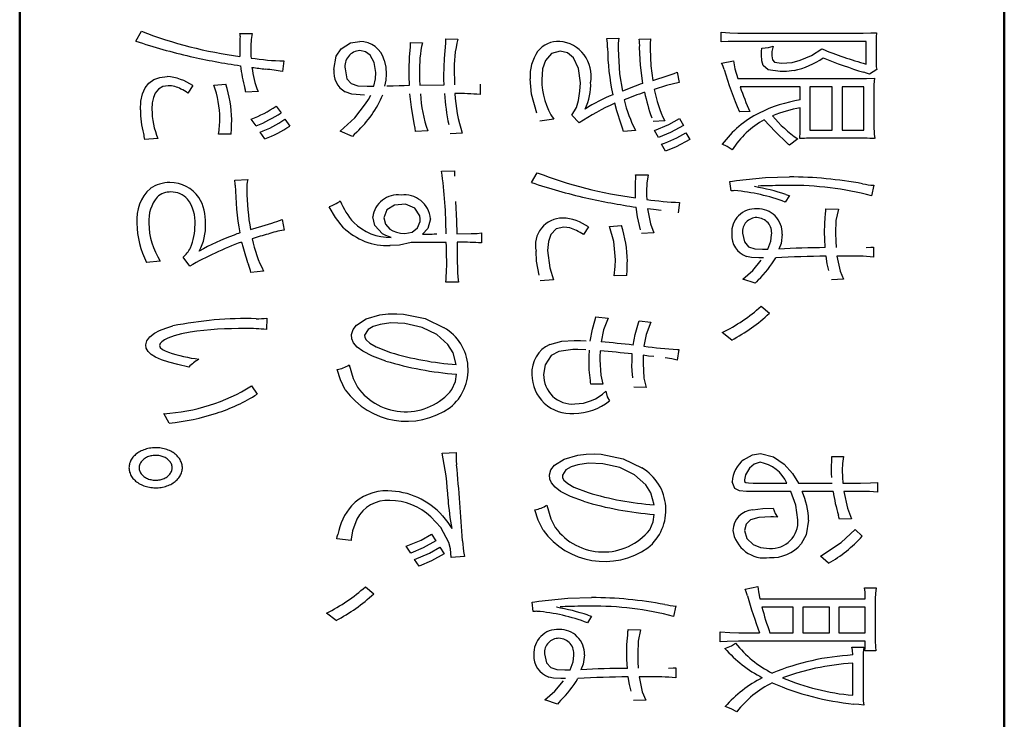
# Model space of a CAD drawing. Units: millimetres. Extents: x 0 to 420, y 0 to 297.
# Drawn here: x 79 to 87, y 163 to 169 of the extents above; entities that cross this region are included whole.
import ezdxf

# ---------------------------------------------------------------- set-up
doc = ezdxf.new("R2010")
doc.units = ezdxf.units.MM
doc.header["$LTSCALE"] = 0.183371
doc.layers.add('NoLayerName_001', color=7, linetype='Continuous')

msp = doc.modelspace()

# ---------------------------------------------------------------- linework, layer by layer
at = {"layer": 'NoLayerName_001', "color": 7, "linetype": 'Continuous', "lineweight": 50}
for p, q in [((78.9927, 205.0464), (78.9927, 144.2579)), ((86.8363, 144.2579), (86.8363, 174.6521))]:
    msp.add_line(p, q, dxfattribs=at)
at = {"layer": 'NoLayerName_001', "color": 7, "linetype": 'Continuous', "lineweight": 25}
for p, q in [((79.9185, 168.6999), (79.9624, 168.7776)), ((80.7467, 168.7614), (80.8459, 168.7614)), ((80.7483, 168.7393), (80.7483, 168.7435)), ((83.6703, 168.72), (83.7652, 168.7223)), ((83.9283, 168.7158), (84.0191, 168.7189)), ((84.581, 168.6925), (84.581, 168.77)), ((84.7129, 168.7637), (85.7114, 168.7637)), ((82.1072, 168.6882), (82.2008, 168.6871)), ((82.3865, 168.7169), (82.483, 168.7158)), ((85.7355, 168.6976), (84.7129, 168.6976)), ((85.7355, 168.5169), (85.7355, 168.6976)), ((85.815, 168.6956), (85.815, 168.5402)), ((81.0971, 168.5413), (81.0857, 168.4574)), ((84.5838, 168.5243), (84.6789, 168.5413)), ((84.2305, 168.4509), (84.2475, 168.3712)), ((85.8207, 168.4733), (85.7625, 168.435)), ((80.3709, 168.3456), (80.3312, 168.2861)), ((80.5383, 168.3488), (80.6345, 168.3562)), ((81.7597, 168.3403), (81.8135, 168.3414)), ((82.1795, 168.3488), (82.3737, 168.351)), ((82.6602, 168.3562), (82.6602, 168.2744)), ((84.7129, 168.401), (85.6547, 168.401)), ((85.2108, 168.3349), (84.7327, 168.3349)), ((85.2108, 168.2308), (85.2108, 168.3349)), ((85.2873, 168.336), (85.2873, 167.9892)), ((85.466, 168.336), (85.2873, 168.336)), ((85.466, 167.9892), (85.466, 168.336)), ((85.5441, 168.336), (85.5441, 167.9892)), ((85.7185, 168.336), (85.5441, 168.336)), ((85.7185, 167.9892), (85.7185, 168.336)), ((80.8916, 168.2989), (80.7935, 168.2935)), ((85.7965, 168.3009), (85.7965, 168.0255)), ((81.0362, 168.1806), (81.0743, 168.1287)), ((83.4504, 168.0479), (83.3909, 168.1105)), ((84.8094, 168.1392), (84.7257, 168.1361)), ((85.2108, 168.0243), (85.2108, 168.167)), ((80.8773, 168.0243), (80.8374, 168.0785)), ((81.1056, 168.0765), (81.1439, 168.0232)), ((83.2475, 168.0776), (83.1355, 168.0626)), ((84.1312, 168.0649), (84.0391, 168.0584)), ((84.249, 168.0819), (84.2801, 168.0275)), ((80.6773, 167.9585), (80.5766, 167.9574)), ((80.9467, 167.9202), (80.907, 167.9733)), ((81.6448, 167.9393), (81.5455, 167.9818)), ((82.2433, 167.9849), (82.1455, 167.9807)), ((82.5185, 167.967), (82.422, 167.9616)), ((83.8986, 167.9883), (83.8022, 167.9798)), ((84.0816, 167.9319), (84.0489, 167.9883)), ((84.3, 167.9679), (84.3312, 167.9157)), ((85.2873, 167.9892), (85.466, 167.9892)), ((85.5441, 167.9892), (85.7185, 167.9892)), ((80.0944, 167.9234), (79.9879, 167.9157)), ((84.1369, 167.8233), (84.1042, 167.8775)), ((85.1908, 167.9211), (85.1257, 167.8701)), ((85.6476, 167.9265), (85.354, 167.9265)), ((82.3539, 167.6638), (82.4575, 167.667)), ((83.0703, 167.5734), (83.1142, 167.6511)), ((83.8986, 167.6352), (83.9979, 167.6352)), ((80.7057, 167.5926), (80.8092, 167.5969)), ((84.6604, 167.5064), (84.6506, 167.5819)), ((84.8477, 167.5447), (84.8463, 167.5405)), ((85.7965, 167.551), (85.778, 167.4682)), ((85.1242, 167.4693), (85.0917, 167.4171)), ((84.249, 167.4149), (84.2376, 167.3309)), ((85.415, 167.3627), (85.5143, 167.3607)), ((81.0828, 167.2776), (81.0985, 167.1936)), ((83.6901, 167.2223), (83.7865, 167.2299)), ((82.476, 167.165), (82.5879, 167.167)), ((82.6702, 167.1713), (82.6702, 167.0915)), ((83.5227, 167.2192), (83.483, 167.1596)), ((84.0433, 167.1724), (83.9454, 167.167)), ((82.3908, 167.0958), (82.11, 167.0958)), ((82.493, 167.0969), (82.4773, 167.0969)), ((85.7951, 167.0595), (85.7951, 166.9798)), ((80.1127, 166.948), (80.0036, 166.9361)), ((80.3482, 166.9075), (80.2943, 166.9787)), ((80.9355, 166.8672), (80.8347, 166.8564)), ((82.4873, 166.7787), (82.3865, 166.7787)), ((83.2462, 166.7969), (83.1397, 166.7895)), ((83.829, 166.832), (83.7284, 166.8309)), ((84.852, 166.7702), (84.7527, 166.8034)), ((85.5554, 166.8023), (85.459, 166.7989)), ((84.8988, 166.5871), (84.9654, 166.5318)), ((80.961, 166.4915), (80.9597, 166.4021)), ((83.5823, 166.5031), (83.6801, 166.4935)), ((83.927, 166.4702), (84.0206, 166.4606)), ((84.6647, 166.3179), (84.5895, 166.3777)), ((84.2433, 166.2436), (84.2305, 166.1585)), ((84.2318, 166.2436), (84.2433, 166.2436)), ((80.8403, 165.9532), (80.8844, 165.8883)), ((83.6376, 165.966), (83.5425, 165.968)), ((83.9823, 165.9404), (83.8845, 165.9436)), ((80.1823, 165.6563), (80.1412, 165.732)), ((82.3582, 165.4181), (82.4703, 165.4232)), ((85.4618, 165.3903), (85.5554, 165.3903)), ((85.137, 165.1115), (84.7824, 165.1115)), ((84.8349, 165.1796), (85.1044, 165.1796)), ((85.198, 165.1796), (85.466, 165.1796)), ((85.4717, 165.1115), (85.2263, 165.1115)), ((85.5498, 165.1796), (85.6902, 165.1796)), ((85.693, 165.1115), (85.5568, 165.1115)), ((85.825, 165.185), (85.825, 165.1064)), ((85.6178, 164.8946), (85.5228, 164.8914)), ((85.6491, 164.8106), (85.7044, 164.7553)), ((81.6334, 164.7224), (81.5185, 164.736)), ((82.2731, 164.7712), (82.3071, 164.719)), ((82.1085, 164.6212), (82.0717, 164.6756)), ((82.3397, 164.668), (82.3737, 164.616)), ((82.1753, 164.5179), (82.1383, 164.5712)), ((82.5355, 164.5936), (82.4305, 164.5871)), ((85.4349, 164.5403), (85.371, 164.5956)), ((81.7469, 164.3531), (81.8135, 164.2978)), ((84.7725, 164.333), (84.8732, 164.3543)), ((85.7214, 164.3437), (85.815, 164.3437)), ((84.8888, 164.2575), (85.7284, 164.2575)), ((85.7284, 164.2575), (85.7284, 164.266)), ((85.8079, 164.2607), (85.8079, 163.9235)), ((83.0844, 164.1554), (83.0746, 164.2309)), ((83.2717, 164.1937), (83.2703, 164.1895)), ((84.2205, 164.2), (84.2021, 164.1172)), ((85.1555, 164.1906), (84.9058, 164.1906)), ((85.1555, 163.9873), (85.1555, 164.1906)), ((85.2306, 164.1906), (85.2306, 163.9873)), ((85.4448, 164.1906), (85.2306, 164.1906)), ((85.4448, 163.9873), (85.4448, 164.1906)), ((85.5185, 164.1906), (85.5185, 163.9873)), ((85.7284, 164.1906), (85.5185, 164.1906)), ((85.7284, 163.9873), (85.7284, 164.1906)), ((81.5128, 164.0842), (81.4377, 164.1438)), ((83.5483, 164.1183), (83.5157, 164.0661)), ((83.839, 164.0117), (83.9383, 164.0097)), ((84.574, 163.9138), (84.574, 163.9938)), ((84.7214, 163.9873), (84.8873, 163.9873)), ((84.9696, 163.9873), (85.1555, 163.9873)), ((85.2306, 163.9873), (85.4448, 163.9873)), ((85.5185, 163.9873), (85.7284, 163.9873)), ((85.7284, 163.9203), (84.72, 163.9203)), ((85.6221, 163.8724), (85.7185, 163.8724)), ((85.7114, 163.7831), (85.7114, 163.4895)), ((85.8135, 163.8438), (85.7256, 163.8438)), ((84.2191, 163.7085), (84.2191, 163.6288)), ((85.6291, 163.4884), (85.6291, 163.7448)), ((83.276, 163.4192), (83.1767, 163.4524)), ((83.9794, 163.4512), (83.883, 163.4479))]:
    msp.add_line(p, q, dxfattribs=at)
for points in [[(80.7483, 168.7435), (80.748, 168.7509), (80.7467, 168.7614)], [(83.7652, 168.7223), (83.7605, 168.6821), (83.7596, 168.6372)], [(84.0191, 168.7189), (84.0157, 168.6786), (84.0149, 168.6392)], [(84.581, 168.77), (84.65, 168.7649), (84.7129, 168.7637)], [(85.7114, 168.7637), (85.7728, 168.7647), (85.8192, 168.7668)], [(85.8192, 168.7668), (85.8158, 168.7328), (85.815, 168.6956)], [(81.4958, 168.4744), (81.514, 168.5794), (81.5526, 168.6392)], [(81.5526, 168.6392), (81.6278, 168.6849), (81.7015, 168.6967)], [(82.0957, 168.4733), (82.0987, 168.5727), (82.1057, 168.6531)], [(82.1057, 168.6531), (82.1071, 168.6699), (82.1072, 168.6797)], [(82.1072, 168.6797), (82.1072, 168.6836), (82.1072, 168.6882)], [(82.3724, 168.4233), (82.3766, 168.5619), (82.3865, 168.6829)], [(82.388, 168.7019), (82.3877, 168.7091), (82.3865, 168.7169)], [(82.3865, 168.6829), (82.3878, 168.6943), (82.388, 168.7019)], [(83.9568, 168.3627), (83.9378, 168.5089), (83.9313, 168.6499)], [(84.0149, 168.6392), (84.021, 168.502), (84.0362, 168.3871)], [(84.7129, 168.6976), (84.6362, 168.6964), (84.581, 168.6925)], [(84.9016, 168.5913), (84.902, 168.6161), (84.9044, 168.6423)], [(84.9043, 168.6423), (84.9572, 168.6486), (84.9938, 168.6584)], [(84.9938, 168.6584), (84.9856, 168.6157), (84.9838, 168.5828)], [(81.8291, 168.4498), (81.8177, 168.5291), (81.7858, 168.587), (81.7487, 168.6147), (81.7029, 168.6244)], [(83.2972, 168.619), (83.2286, 168.6004), (83.1807, 168.5458), (83.1587, 168.4791), (83.1512, 168.3924)], [(83.4589, 168.3669), (83.4446, 168.4818), (83.4041, 168.5654), (83.3566, 168.6051), (83.2973, 168.619)], [(83.7596, 168.6372), (83.7717, 168.4397), (83.795, 168.302)], [(84.9158, 168.5042), (84.9042, 168.543), (84.9016, 168.5913)], [(84.9838, 168.5828), (84.9887, 168.5515), (85.0049, 168.5328), (85.0604, 168.5232)], [(85.2108, 168.5467), (85.2997, 168.5853), (85.3824, 168.6381)], [(81.8973, 168.5476), (81.9088, 168.4914), (81.9114, 168.437)], [(84.6037, 168.4744), (84.5928, 168.5066), (84.5838, 168.5243)], [(84.6789, 168.5413), (84.6909, 168.4783), (84.7129, 168.401)], [(85.0504, 168.4563), (84.9561, 168.4717), (84.9158, 168.5042)], [(85.0604, 168.5232), (85.1451, 168.5304), (85.2108, 168.5467)], [(85.815, 168.5402), (85.8166, 168.4945), (85.8207, 168.4733)], [(79.9539, 168.152), (79.9581, 168.2203), (79.9708, 168.2786), (79.9918, 168.3268), (80.0212, 168.3649), (80.0608, 168.3937), (80.1093, 168.411), (80.1667, 168.4168)], [(81.5851, 168.4786), (81.5999, 168.3996), (81.6321, 168.3615)], [(81.8135, 168.3414), (81.8269, 168.399), (81.8291, 168.4498)], [(81.9114, 168.437), (81.9088, 168.3882), (81.9001, 168.3414)], [(82.0987, 168.3477), (82.0965, 168.4201), (82.0958, 168.4733)], [(82.1781, 168.4435), (82.1783, 168.391), (82.1795, 168.3488)], [(82.3737, 168.351), (82.3725, 168.3934), (82.3724, 168.4233)], [(82.4547, 168.4435), (82.4555, 168.3965), (82.456, 168.351)], [(85.161, 168.4659), (85.1014, 168.4581), (85.0505, 168.4563)], [(85.6547, 168.401), (85.7392, 168.4022), (85.8022, 168.4052)], [(85.7625, 168.435), (85.7398, 168.4439), (85.7171, 168.4509)], [(85.8022, 168.4052), (85.7975, 168.3545), (85.7965, 168.3009)], [(80.1765, 168.3445), (80.1331, 168.3378), (80.0982, 168.3178), (80.072, 168.285), (80.0577, 168.2503), (80.049, 168.2081), (80.0461, 168.1585)], [(81.632, 168.3615), (81.6856, 168.3442), (81.7597, 168.3403)], [(81.9171, 168.3425), (81.9232, 168.343), (81.9327, 168.3434)], [(81.9326, 168.3434), (81.9691, 168.3446), (82.0164, 168.3456)], [(82.0164, 168.3456), (82.0556, 168.3468), (82.0987, 168.3477)], [(83.1114, 168.1264), (83.0689, 168.2763), (83.0589, 168.3987)], [(83.4447, 168.2274), (83.4558, 168.302), (83.4589, 168.3669)], [(84.2475, 168.3712), (84.1441, 168.3458), (84.0476, 168.3147)], [(81.7397, 168.268), (81.6383, 168.2757), (81.5851, 168.2946)], [(81.7483, 168.1988), (81.7711, 168.2348), (81.7908, 168.2702)], [(82.1355, 168.0425), (82.1133, 168.173), (82.1015, 168.2787)], [(81.5455, 167.9818), (81.6614, 168.0882), (81.7483, 168.1988)], [(83.3908, 168.1105), (83.4281, 168.1711), (83.4447, 168.2274)], [(83.7837, 168.0371), (83.7499, 168.1435), (83.7326, 168.2041)], [(82.1455, 167.9807), (82.142, 168.0062), (82.1355, 168.0425)], [(83.8022, 167.9798), (83.7952, 168.0049), (83.7837, 168.0371)], [(84.0489, 167.9883), (84.1649, 168.0362), (84.249, 168.0819)], [(84.2801, 168.0275), (84.1765, 167.972), (84.0816, 167.9319)], [(85.11, 167.8839), (85.0101, 167.9804), (84.9243, 168.0723)], [(85.2065, 167.9234), (85.2099, 167.9769), (85.2108, 168.0243)], [(85.7965, 168.0255), (85.7984, 167.9571), (85.8036, 167.9234)], [(81.6774, 167.9755), (81.6573, 167.9544), (81.6448, 167.9393)], [(84.3311, 167.9157), (84.2229, 167.8583), (84.1369, 167.8233)], [(84.6689, 167.8329), (84.6292, 167.8597), (84.5895, 167.8786)], [(85.1257, 167.8701), (85.1176, 167.8769), (85.11, 167.8839)], [(82.4575, 167.667), (82.4562, 167.6423), (82.456, 167.6244)], [(83.9, 167.6171), (83.8998, 167.6244), (83.8986, 167.6352)], [(83.9979, 167.6352), (83.9876, 167.5691), (83.9851, 167.5022)], [(83.8972, 167.5246), (83.8977, 167.5715), (83.9, 167.6128)], [(83.9, 167.6128), (83.9, 167.6151), (83.9, 167.6171)], [(84.6505, 167.5819), (84.6721, 167.5843), (84.7029, 167.5884)], [(84.7029, 167.5884), (84.935, 167.6121), (85.1242, 167.6182)], [(84.9143, 167.5458), (84.8978, 167.5457), (84.8746, 167.5447)], [(83.8985, 167.4511), (83.8973, 167.485), (83.8972, 167.5246)], [(83.9851, 167.5022), (83.9856, 167.4704), (83.9879, 167.4384)], [(84.6888, 167.5085), (84.678, 167.5081), (84.6604, 167.5064)], [(85.0959, 167.4778), (85.1126, 167.4722), (85.1242, 167.4693)], [(82.161, 167.2129), (82.1824, 167.2637), (82.1834, 167.2736), (82.1838, 167.2841), (82.1809, 167.3084), (82.1412, 167.3682), (82.0657, 167.3998), (81.9782, 167.3941), (81.9171, 167.3558), (81.8944, 167.2926)], [(82.4645, 167.4223), (82.4719, 167.2673), (82.476, 167.165)], [(81.5724, 167.2129), (81.5073, 167.2939), (81.4575, 167.3808)], [(83.9383, 167.1968), (83.9155, 167.2989), (83.9043, 167.3766)], [(84.1029, 167.3499), (84.0421, 167.3576), (83.9951, 167.3638)], [(83.9951, 167.3638), (84.0178, 167.2451), (84.0433, 167.1724)], [(85.4094, 167.2957), (85.4119, 167.3199), (85.4122, 167.3298)], [(85.4122, 167.3298), (85.4135, 167.3427), (85.4136, 167.3479)], [(85.4136, 167.3479), (85.4149, 167.355), (85.415, 167.3584)], [(85.415, 167.3584), (85.415, 167.3605), (85.415, 167.3627)], [(85.5143, 167.3607), (85.4953, 167.2696), (85.4916, 167.1692)], [(80.8318, 167.1979), (80.9206, 167.2259), (81.0006, 167.2501)], [(81.8831, 167.165), (81.8213, 167.231), (81.8065, 167.2989)], [(81.8943, 167.2926), (81.9066, 167.2422), (81.9408, 167.2028), (81.9651, 167.1881), (81.9937, 167.1772), (82.026, 167.1705), (82.0617, 167.1681), (82.1204, 167.1789), (82.161, 167.2129)], [(82.2646, 167.2852), (82.244, 167.2073), (82.2008, 167.1618)], [(85.4051, 167.1755), (85.4064, 167.2452), (85.4094, 167.2957)], [(81.9526, 167.1363), (81.9087, 167.151), (81.8831, 167.165)], [(82.2008, 167.1618), (82.2315, 167.1627), (82.2788, 167.1627)], [(82.2788, 167.1627), (82.2953, 167.1634), (82.3156, 167.1639)], [(82.5879, 167.167), (82.6361, 167.1682), (82.6702, 167.1713)], [(83.3284, 167.218), (83.2664, 167.203), (83.2238, 167.1586), (83.2045, 167.1038), (83.198, 167.032)], [(83.4291, 167.1916), (83.3741, 167.2127), (83.3284, 167.218)], [(83.7383, 166.9565), (83.7246, 167.1039), (83.6901, 167.2223)], [(84.7497, 167.1704), (84.7661, 167.0995), (84.7995, 167.0618)], [(84.9526, 167.0425), (84.9776, 167.1063), (84.9824, 167.1565)], [(85.0675, 167.1618), (85.0578, 167.088), (85.0391, 167.0436)], [(85.4094, 167.0544), (85.4059, 167.1246), (85.4051, 167.1755)], [(85.4915, 167.1692), (85.4929, 167.1066), (85.4958, 167.0553)], [(82.11, 167.0958), (82.0178, 167.0748), (81.9426, 167.0703)], [(83.1299, 166.8363), (83.1101, 166.9477), (83.1057, 167.0255)], [(83.198, 167.032), (83.2146, 166.8926), (83.2462, 166.7969)], [(84.7994, 167.0618), (84.8487, 167.0454), (84.9101, 167.0416)], [(84.9101, 167.0416), (84.9283, 167.0419), (84.9526, 167.0425)], [(85.7369, 167.0564), (85.7732, 167.0574), (85.7951, 167.0595)], [(83.7284, 166.8309), (83.7366, 166.903), (83.7384, 166.9565)], [(84.7526, 166.8034), (84.8317, 166.8718), (84.9001, 166.9543)], [(84.8803, 166.9724), (84.822, 166.9764), (84.7838, 166.9852)], [(84.9171, 166.9744), (84.8938, 166.9726), (84.8803, 166.9724)], [(85.4392, 166.8735), (85.4265, 166.9261), (85.4164, 166.9863)], [(85.5724, 166.9872), (85.5393, 166.987), (85.503, 166.9863)], [(85.503, 166.9863), (85.5287, 166.8678), (85.5554, 166.8023)], [(84.876, 166.7969), (84.8622, 166.7818), (84.852, 166.7702)], [(81.9086, 166.1511), (81.804, 166.1902), (81.7255, 166.2303), (81.6815, 166.2629), (81.6525, 166.297), (81.6394, 166.3275), (81.6367, 166.3616), (81.6489, 166.4018), (81.6766, 166.4379), (81.7536, 166.4871), (81.8623, 166.5187), (81.9293, 166.5268), (81.9964, 166.5285), (82.0497, 166.5257), (82.2232, 166.49), (82.3737, 166.4169)], [(82.4035, 166.2819), (82.3144, 166.3622), (82.1979, 166.4194), (82.062, 166.4505), (81.9489, 166.4544), (81.8634, 166.4428), (81.8088, 166.4255), (81.7683, 166.4023), (81.7401, 166.3584), (81.7422, 166.3385), (81.7524, 166.32), (81.7826, 166.2924), (81.8313, 166.2646), (81.9454, 166.2201)], [(83.5383, 166.3094), (83.5555, 166.4052), (83.5738, 166.4702)], [(83.5738, 166.4702), (83.5805, 166.4899), (83.5823, 166.5031)], [(83.6801, 166.4935), (83.6437, 166.4009), (83.6235, 166.3032)], [(83.917, 166.4373), (83.9225, 166.4549), (83.927, 166.4702)], [(84.0206, 166.4606), (83.9832, 166.3637), (83.9653, 166.2691)], [(79.9964, 166.2797), (80.0046, 166.3126), (80.0285, 166.344), (80.0672, 166.3733), (80.1074, 166.3945), (80.1559, 166.4137), (80.212, 166.4308)], [(80.3496, 166.382), (80.2814, 166.3687), (80.2225, 166.3526), (80.1741, 166.3345), (80.1457, 166.32), (80.1247, 166.305), (80.1116, 166.2897), (80.1071, 166.2745)], [(83.8787, 166.2788), (83.8959, 166.3624), (83.917, 166.4373)], [(83.215, 166.283), (83.3121, 166.3093), (83.4107, 166.3159)], [(83.4106, 166.3159), (83.4609, 166.3147), (83.5043, 166.3117)], [(80.3397, 166.1032), (80.2536, 166.1227), (80.1813, 166.1422), (80.122, 166.1621), (80.075, 166.1827), (80.0396, 166.2044), (80.0151, 166.2276), (80.001, 166.2525), (79.9964, 166.2797)], [(80.1071, 166.2745), (80.1128, 166.2586), (80.1295, 166.2434), (80.1504, 166.232), (80.178, 166.2212)], [(82.4702, 166.1234), (82.4451, 166.2173), (82.4035, 166.2819)], [(83.3979, 166.2436), (83.288, 166.2284), (83.2277, 166.1946)], [(83.5029, 166.2393), (83.4399, 166.2425), (83.3979, 166.2436)], [(83.5284, 166.1469), (83.5289, 166.1895), (83.5312, 166.2382)], [(83.6163, 166.232), (83.6151, 166.1835), (83.615, 166.1617)], [(83.2277, 166.1946), (83.1788, 166.122), (83.1667, 166.0448)], [(83.5397, 165.9969), (83.5303, 166.0822), (83.5284, 166.1469)], [(83.615, 166.1617), (83.6225, 166.0385), (83.6376, 165.966)], [(83.8702, 166.1137), (83.8707, 166.1503), (83.873, 166.2073)], [(83.9596, 166.1968), (83.9582, 166.1577), (83.9581, 166.135)], [(83.9581, 166.135), (83.9659, 166.0142), (83.9823, 165.9404)], [(84.0446, 166.1861), (84.0008, 166.1913), (83.9596, 166.1968)], [(84.2305, 166.1585), (84.1868, 166.1675), (84.1355, 166.1755)], [(81.5866, 165.9212), (81.5482, 166.0018), (81.5213, 166.0831)], [(81.6164, 166.1202), (81.6483, 166.0109), (81.6831, 165.9424)], [(83.8759, 166.0181), (83.8712, 166.0725), (83.8702, 166.1137)], [(82.4362, 165.9234), (82.4633, 165.9869), (82.4717, 166.0468)], [(83.5425, 165.968), (83.5411, 165.9823), (83.5397, 165.9969)], [(83.6618, 165.9107), (83.6727, 165.8662), (83.6901, 165.833)], [(82.4702, 165.4232), (82.4689, 165.3972), (82.4688, 165.3849)], [(82.4688, 165.3849), (82.4701, 165.3581), (82.4731, 165.3245)], [(83.4844, 165.0341), (83.3799, 165.0731), (83.3014, 165.1132), (83.2573, 165.1459), (83.2284, 165.18), (83.2152, 165.2104), (83.2126, 165.2445), (83.2247, 165.2847), (83.2524, 165.3208), (83.3295, 165.3701), (83.4382, 165.4016), (83.5052, 165.4097), (83.5723, 165.4114), (83.6256, 165.4086), (83.7991, 165.3729), (83.9496, 165.2998)], [(84.7597, 165.3648), (84.8296, 165.4044), (84.893, 165.4138)], [(84.893, 165.4138), (84.9975, 165.388), (85.0817, 165.3296)], [(85.4604, 165.2904), (85.4607, 165.3239), (85.4618, 165.3466)], [(85.4618, 165.3713), (85.4618, 165.3803), (85.4618, 165.3903)], [(85.4618, 165.3466), (85.4618, 165.3639), (85.4618, 165.3713)], [(85.5554, 165.3903), (85.5473, 165.3361), (85.5455, 165.2819)], [(83.9794, 165.1648), (83.8902, 165.2451), (83.7738, 165.3023), (83.6378, 165.3334), (83.5247, 165.3373), (83.4393, 165.3257), (83.3847, 165.3084), (83.3441, 165.2852), (83.3159, 165.2414), (83.318, 165.2215), (83.3282, 165.2029), (83.3585, 165.1753), (83.4071, 165.1476), (83.5213, 165.103)], [(84.8065, 165.2989), (84.7745, 165.2451), (84.7654, 165.2042)], [(84.8916, 165.3446), (84.8429, 165.3304), (84.8065, 165.2989)], [(85.0817, 165.3296), (85.1487, 165.2562), (85.198, 165.1796)], [(85.4618, 165.2224), (85.4605, 165.2559), (85.4604, 165.2904)], [(85.5455, 165.2819), (85.5468, 165.2254), (85.5498, 165.1796)], [(84.7824, 165.1115), (84.7274, 165.1176), (84.6906, 165.1357), (84.6689, 165.1892)], [(84.7654, 165.2042), (84.7677, 165.1914), (84.7773, 165.1839), (84.7983, 165.1804), (84.8349, 165.1796)], [(84.0461, 165.0063), (84.0209, 165.1002), (83.9794, 165.1648)], [(85.1923, 164.886), (85.1755, 165.0041), (85.137, 165.1115)], [(85.5568, 165.1115), (85.5867, 164.9782), (85.6178, 164.8946)], [(85.6901, 165.1796), (85.7704, 165.181), (85.825, 165.185)], [(85.8249, 165.1064), (85.7612, 165.1108), (85.693, 165.1115)], [(83.1624, 164.8041), (83.124, 164.8847), (83.0972, 164.966)], [(83.1922, 165.0032), (83.2242, 164.8938), (83.259, 164.8254)], [(84.8335, 164.966), (84.9138, 164.9769), (84.9938, 164.9787)], [(84.9938, 164.9787), (85.011, 164.9375), (85.0306, 164.9084)], [(81.6788, 164.8925), (81.6438, 164.7982), (81.6334, 164.7329)], [(82.4107, 164.7063), (82.3468, 164.8257), (82.2688, 164.9107)], [(82.361, 164.9181), (82.4045, 164.8644), (82.4362, 164.8169)], [(84.0121, 164.8063), (84.0392, 164.8698), (84.0476, 164.9297)], [(84.9753, 164.9107), (84.8805, 164.9045), (84.8157, 164.885), (84.7786, 164.8509), (84.7668, 164.801)], [(85.0306, 164.9084), (84.9968, 164.9105), (84.9753, 164.9107)], [(85.2774, 164.8829), (85.2587, 164.7677), (85.2178, 164.6946)], [(85.5228, 164.8914), (85.5186, 164.9082), (85.5143, 164.9234)], [(84.7668, 164.801), (84.7853, 164.7376), (84.8366, 164.6901), (84.8953, 164.6668), (84.9668, 164.6586)], [(85.371, 164.5956), (85.5379, 164.7063), (85.6491, 164.8106)], [(81.5185, 164.736), (81.5227, 164.7524), (81.527, 164.7692)], [(81.6334, 164.7329), (81.6334, 164.7278), (81.6334, 164.7224)], [(82.0717, 164.6756), (82.1909, 164.725), (82.2731, 164.7712)], [(82.3071, 164.719), (82.2064, 164.6632), (82.1085, 164.6212)], [(82.5198, 164.7201), (82.5281, 164.6332), (82.5355, 164.5936)], [(82.1383, 164.5712), (82.2575, 164.6217), (82.3397, 164.668)], [(82.4305, 164.5871), (82.4247, 164.6545), (82.4107, 164.7063)], [(82.3737, 164.616), (82.2731, 164.56), (82.1753, 164.5179)], [(84.7909, 164.2808), (84.7811, 164.3124), (84.7725, 164.333)], [(84.8732, 164.3543), (84.8771, 164.3141), (84.8888, 164.2575)], [(85.7284, 164.266), (85.7266, 164.3098), (85.7214, 164.3437)], [(85.815, 164.3437), (85.8094, 164.2997), (85.8079, 164.2607)], [(83.127, 164.2374), (83.359, 164.2611), (83.5483, 164.2672)], [(83.0746, 164.2309), (83.0961, 164.2333), (83.127, 164.2374)], [(83.3383, 164.1948), (83.3218, 164.1946), (83.2986, 164.1937)], [(83.1129, 164.1575), (83.102, 164.1571), (83.0844, 164.1554)], [(83.5199, 164.1268), (83.5367, 164.1212), (83.5483, 164.1183)], [(83.839, 164.0074), (83.839, 164.0095), (83.839, 164.0117)], [(83.829, 163.8245), (83.8304, 163.8942), (83.8333, 163.9447)], [(83.8333, 163.9447), (83.836, 163.9689), (83.8362, 163.9788)], [(83.8362, 163.9788), (83.8375, 163.9917), (83.8377, 163.9969)], [(83.8376, 163.9969), (83.8389, 164.004), (83.839, 164.0074)], [(83.9383, 164.0097), (83.9194, 163.9186), (83.9156, 163.8182)], [(84.574, 163.9938), (84.6508, 163.9886), (84.7214, 163.9873)], [(84.72, 163.9203), (84.6277, 163.9183), (84.574, 163.9138)], [(84.6108, 163.8619), (84.6626, 163.8836), (84.6959, 163.9044)], [(85.6291, 163.8097), (85.6263, 163.8491), (85.6221, 163.8724)], [(85.7185, 163.8724), (85.7125, 163.8274), (85.7114, 163.7831)], [(85.8079, 163.9235), (85.8095, 163.8749), (85.8135, 163.8438)], [(83.1738, 163.8194), (83.1901, 163.7485), (83.2235, 163.7108)], [(83.3766, 163.6915), (83.4016, 163.7553), (83.4064, 163.8055)], [(83.4915, 163.8108), (83.4818, 163.737), (83.4632, 163.6926)], [(83.8333, 163.7034), (83.8299, 163.7736), (83.829, 163.8245)], [(83.9156, 163.8182), (83.9169, 163.7556), (83.9198, 163.7043)], [(83.2235, 163.7108), (83.2727, 163.6944), (83.3341, 163.6906)], [(84.161, 163.7054), (84.1972, 163.7064), (84.2191, 163.7085)], [(85.3327, 163.7043), (85.1797, 163.6652), (85.0704, 163.6268)], [(83.3043, 163.6214), (83.2461, 163.6254), (83.2079, 163.6342)], [(83.3411, 163.6234), (83.3178, 163.6216), (83.3043, 163.6214)], [(83.3341, 163.6906), (83.3523, 163.6909), (83.3766, 163.6915)], [(83.8632, 163.5225), (83.8505, 163.5751), (83.8405, 163.6353)], [(83.9964, 163.6362), (83.9633, 163.636), (83.927, 163.6353)], [(83.927, 163.6353), (83.9527, 163.5168), (83.9794, 163.4512)], [(83.1767, 163.4524), (83.2557, 163.5208), (83.3241, 163.6033)], [(85.7114, 163.4895), (85.713, 163.4439), (85.7171, 163.4096)], [(83.3, 163.4459), (83.2863, 163.4308), (83.276, 163.4192)], [(84.7044, 163.3577), (84.6593, 163.382), (84.6123, 163.3991)], [(85.7171, 163.4096), (85.6766, 163.4147), (85.6363, 163.4192)]]:
    msp.add_lwpolyline(points, dxfattribs=at)
for points in [[(79.8632, 165.301), (79.8635, 165.2921), (79.8645, 165.2832), (79.8661, 165.2744), (79.8684, 165.2657), (79.8714, 165.2571), (79.8749, 165.2487), (79.8791, 165.2404), (79.8839, 165.2323), (79.8893, 165.2244), (79.8952, 165.2167), (79.9017, 165.2093), (79.9088, 165.2022), (79.9164, 165.1953), (79.9244, 165.1889), (79.933, 165.1827), (79.942, 165.1769), (79.9513, 165.1715), (79.9611, 165.1665), (79.9713, 165.162), (79.9817, 165.1578), (79.9925, 165.1541), (80.0035, 165.1508), (80.0147, 165.1481), (80.0261, 165.1457), (80.0377, 165.1439), (80.0494, 165.1426), (80.0611, 165.1417), (80.0729, 165.1413), (80.0848, 165.1414), (80.0966, 165.1421), (80.1083, 165.1432), (80.1199, 165.1448), (80.1314, 165.1468), (80.1428, 165.1494), (80.1539, 165.1524), (80.1647, 165.1559), (80.1754, 165.1598), (80.1856, 165.1642), (80.1956, 165.169), (80.2052, 165.1742), (80.2144, 165.1798), (80.2231, 165.1857), (80.2314, 165.1921), (80.2393, 165.1987), (80.2466, 165.2057), (80.2534, 165.2129), (80.2596, 165.2205), (80.2653, 165.2283), (80.2704, 165.2363), (80.2749, 165.2445), (80.2787, 165.2529), (80.282, 165.2614), (80.2846, 165.2701), (80.2866, 165.2788), (80.2879, 165.2877), (80.2885, 165.2965), (80.2885, 165.3054), (80.2879, 165.3143), (80.2866, 165.3231), (80.2846, 165.3318), (80.282, 165.3405), (80.2787, 165.349), (80.2749, 165.3574), (80.2704, 165.3656), (80.2653, 165.3736), (80.2596, 165.3814), (80.2534, 165.389), (80.2466, 165.3962), (80.2393, 165.4032), (80.2314, 165.4098), (80.2231, 165.4162), (80.2144, 165.4221), (80.2052, 165.4277), (80.1956, 165.4329), (80.1856, 165.4377), (80.1754, 165.4421), (80.1647, 165.446), (80.1539, 165.4495), (80.1428, 165.4525), (80.1314, 165.4551), (80.1199, 165.4571), (80.1083, 165.4587), (80.0966, 165.4598), (80.0848, 165.4605), (80.0729, 165.4606), (80.0611, 165.4602), (80.0494, 165.4593), (80.0377, 165.458), (80.0261, 165.4562), (80.0147, 165.4538), (80.0035, 165.4511), (79.9925, 165.4478), (79.9817, 165.4441), (79.9713, 165.4399), (79.9611, 165.4354), (79.9513, 165.4304), (79.942, 165.425), (79.933, 165.4192), (79.9244, 165.413), (79.9164, 165.4066), (79.9088, 165.3997), (79.9017, 165.3926), (79.8952, 165.3852), (79.8893, 165.3775), (79.8839, 165.3696), (79.8791, 165.3615), (79.8749, 165.3532), (79.8714, 165.3448), (79.8684, 165.3362), (79.8661, 165.3275), (79.8645, 165.3187), (79.8635, 165.3098)], [(79.944, 165.301), (79.9443, 165.294), (79.9453, 165.287), (79.947, 165.2801), (79.9492, 165.2734), (79.9521, 165.2667), (79.9557, 165.2603), (79.9598, 165.254), (79.9645, 165.248), (79.9698, 165.2422), (79.9755, 165.2367), (79.9818, 165.2316), (79.9886, 165.2268), (79.9958, 165.2223), (80.0034, 165.2183), (80.0113, 165.2147), (80.0196, 165.2115), (80.0281, 165.2087), (80.0369, 165.2064), (80.0459, 165.2046), (80.055, 165.2032), (80.0643, 165.2024), (80.0736, 165.202), (80.0829, 165.2021), (80.0921, 165.2027), (80.1013, 165.2038), (80.1104, 165.2054), (80.1193, 165.2075), (80.128, 165.21), (80.1364, 165.213), (80.1445, 165.2164), (80.1523, 165.2203), (80.1597, 165.2245), (80.1666, 165.2291), (80.1732, 165.2341), (80.1792, 165.2394), (80.1847, 165.2451), (80.1897, 165.251), (80.1941, 165.2571), (80.198, 165.2635), (80.2012, 165.27), (80.2038, 165.2767), (80.2057, 165.2836), (80.207, 165.2905), (80.2077, 165.2975), (80.2077, 165.3044), (80.207, 165.3114), (80.2057, 165.3183), (80.2038, 165.3252), (80.2012, 165.3319), (80.198, 165.3384), (80.1941, 165.3448), (80.1897, 165.3509), (80.1847, 165.3568), (80.1792, 165.3625), (80.1732, 165.3678), (80.1666, 165.3728), (80.1597, 165.3774), (80.1523, 165.3816), (80.1445, 165.3855), (80.1364, 165.3889), (80.128, 165.3919), (80.1193, 165.3944), (80.1104, 165.3965), (80.1013, 165.3981), (80.0921, 165.3992), (80.0829, 165.3998), (80.0736, 165.3999), (80.0643, 165.3995), (80.055, 165.3987), (80.0459, 165.3973), (80.0369, 165.3955), (80.0281, 165.3932), (80.0196, 165.3904), (80.0113, 165.3872), (80.0034, 165.3836), (79.9958, 165.3796), (79.9886, 165.3751), (79.9818, 165.3703), (79.9755, 165.3652), (79.9698, 165.3597), (79.9645, 165.3539), (79.9598, 165.3479), (79.9557, 165.3416), (79.9521, 165.3352), (79.9492, 165.3285), (79.947, 165.3218), (79.9453, 165.3149), (79.9443, 165.3079)]]:
    msp.add_lwpolyline(points, close=True, dxfattribs=at)
for centre, radius, start, end in [((81.2148, 172.0521), 3.5059, 249.06952, 262.32752), ((81.7362, 168.6625), 0.9909, 175.5558, 180.67419), ((81.3699, 168.645), 0.5368, 167.46914, 181.74139), ((83.2062, 168.6478), 0.4696, 359.74522, 8.84939), ((81.4159, 173.172), 4.7162, 251.48757, 256.95092), ((81.8823, 168.6351), 1.137, 179.20574, 182.89662), ((81.7038, 168.4967), 0.2, 14.73337, 90.68294), ((83.1063, 168.4798), 0.929, 167.10537, 182.23969), ((83.3836, 168.4845), 0.9298, 165.59832, 182.52876), ((83.2844, 168.4857), 0.2121, 87.30623, 141.45318), ((83.27, 168.4229), 0.2758, 349.60493, 84.93078), ((85.4808, 168.6557), 1.8049, 180.3185, 192.26779), ((83.5557, 168.6664), 0.3759, 357.49321, 7.55081), ((81.5765, 174.0553), 5.6131, 257.38968, 261.55639), ((81.4382, 168.6222), 0.6049, 179.38464, 185.43742), ((81.1521, 170.6134), 2.0728, 261.22902, 268.4796), ((81.7081, 168.4997), 0.1248, 92.39416, 189.73242), ((83.4139, 168.4199), 0.3556, 146.17278, 183.42109), ((85.0379, 169.0633), 0.61, 281.64772, 305.52444), ((86.5453, 171.4528), 3.0455, 247.55208, 254.57972), ((86.7678, 171.9054), 3.6107, 247.6095, 253.08378), ((81.9617, 168.6389), 1.217, 186.40702, 195.0304), ((84.3113, 195.0255), 26.7609, 262.55377, 262.78674), ((81.5114, 168.5573), 0.6715, 185.72382, 202.63231), ((80.1381, 168.0065), 0.4114, 55.53807, 86.01621), ((80.6927, 166.1638), 2.327, 80.27658, 83.62341), ((81.6819, 168.4548), 0.1872, 173.98399, 238.85275), ((83.2276, 171.1776), 2.9053, 286.15894, 290.1941), ((88.2868, 169.6103), 3.8542, 197.14065, 202.48851), ((80.1752, 168.1357), 0.2089, 60.74094, 89.6341), ((79.861, 168.0882), 0.7256, 359.56837, 21.04132), ((79.7345, 168.0612), 0.9471, 0.79228, 18.14713), ((83.6957, 168.387), 0.5446, 179.43071, 214.61823), ((83.0562, 168.3577), 0.4852, 335.75935, 1.83139), ((85.0931, 165.087), 3.4672, 109.13159, 111.98724), ((86.4904, 168.911), 1.8497, 198.14656, 204.66103), ((80.0213, 167.8228), 0.5574, 56.22489, 62.6568), ((80.5309, 168.246), 0.2669, 10.23842, 16.81821), ((81.1018, 168.598), 0.8478, 312.75993, 337.40252), ((83.2588, 168.3387), 1.0754, 183.14915, 199.20491), ((84.1272, 168.3975), 1.7544, 183.77885, 191.92043), ((82.4891, 166.3517), 1.9303, 84.91285, 90.85435), ((83.5787, 168.3259), 1.1192, 182.25524, 198.70079), ((84.2069, 167.065), 1.3028, 112.08517, 122.93206), ((85.0445, 165.1752), 3.2969, 109.00556, 112.00516), ((85.4643, 168.6003), 1.5248, 191.64995, 199.57976), ((84.9815, 168.4884), 0.9499, 190.53541, 206.48033), ((80.4748, 169.0294), 1.0177, 290.87639, 303.48583), ((84.4823, 166.5174), 1.8458, 113.96187, 123.98906), ((84.7443, 168.4367), 0.9573, 192.35206, 207.9306), ((85.3749, 167.1485), 1.0947, 98.62412, 116.6996), ((80.7736, 168.1606), 0.8197, 180.60251, 193.96453), ((80.643, 168.1585), 0.5969, 180.00088, 203.19555), ((80.4709, 169.0299), 1.0846, 292.00349, 303.80302), ((85.2707, 167.3697), 0.8503, 117.11915, 143.2342), ((85.3613, 167.2252), 0.9537, 99.08256, 112.85497), ((85.7146, 168.6943), 0.9339, 219.20294, 235.88912), ((79.7222, 168.0891), 0.8644, 351.23328, 359.57822), ((78.4332, 168.0989), 2.2485, 356.41926, 359.37134), ((80.527, 168.9472), 1.0454, 291.31668, 303.60777), ((80.5497, 168.921), 1.0766, 291.63866, 303.50252), ((85.2503, 167.4685), 0.6862, 118.37139, 147.92341), ((81.2341, 168.2014), 1.2785, 190.7571, 192.91019), ((83.7593, 168.8812), 1.0613, 288.96243, 300.62703), ((85.3312, 165.529), 2.3976, 89.45583, 92.9803), ((85.6692, 165.1205), 2.8061, 87.25585, 90.44088), ((78.595, 167.1459), 3.7945, 0.27155, 7.84576), ((84.3537, 170.875), 3.454, 248.96969, 262.42788), ((80.1879, 167.3002), 0.2732, 89.70554, 124.45367), ((80.1932, 167.2985), 0.2749, 34.23051, 90.81189), ((80.5193, 167.5536), 0.1905, 359.22108, 11.834), ((83.0777, 167.5909), 2.3683, 180.96623, 190.1798), ((81.1627, 167.5247), 0.3608, 168.45764, 181.54884), ((84.566, 172.0393), 4.7097, 251.48348, 256.95415), ((85.1697, 160.2607), 7.2896, 90.4465, 92.00786), ((85.1357, 164.995), 2.5552, 75.44085, 90.51054), ((85.1075, 164.3416), 3.2766, 79.45391, 89.70708), ((85.8878, 168.5809), 1.0339, 259.93604, 264.93213), ((80.2552, 167.2814), 0.3298, 132.26882, 185.65616), ((80.1953, 167.3335), 0.1644, 89.13082, 131.11452), ((80.1993, 167.3212), 0.1768, 42.4082, 90.48099), ((82.6674, 167.5302), 1.8655, 180.4695, 190.2622), ((82.0047, 167.2756), 0.1996, 82.56492, 173.31264), ((82.0575, 167.2675), 0.2078, 4.89556, 97.47923), ((84.5679, 166.0417), 1.4718, 69.15533, 85.28802), ((84.5588, 165.8671), 1.6979, 71.55651, 80.2518), ((80.3156, 167.2716), 0.2944, 140.8647, 184.18783), ((80.0879, 167.2593), 0.3022, 356.04401, 36.81758), ((80.1085, 167.2641), 0.3648, 357.29911, 31.21209), ((81.3443, 167.7058), 0.3441, 289.21502, 306.07011), ((82.0376, 167.6121), 0.5243, 200.5978, 222.86249), ((84.7293, 172.9349), 5.6192, 257.394, 261.55719), ((84.3234, 169.7029), 2.2892, 261.57219, 268.1366), ((84.8541, 167.1744), 0.1898, 86.37474, 183.52533), ((84.8724, 167.1687), 0.1952, 357.98797, 91.85765), ((80.618, 167.2523), 0.691, 180.28183, 207.23026), ((80.5755, 167.2518), 0.5536, 180.17992, 213.2809), ((79.9396, 167.2308), 0.4498, 336.59496, 0.97064), ((80.0673, 167.2247), 0.4062, 330.82067, 3.14332), ((80.4876, 168.9173), 1.7444, 287.10513, 289.95201), ((81.9425, 167.5464), 0.4102, 225.179, 271.41235), ((83.3189, 167.0722), 0.2182, 90.08741, 192.34857), ((83.2986, 166.9047), 0.3862, 54.51667, 87.03806), ((82.8701, 166.9329), 0.9634, 0.89678, 17.95528), ((84.8632, 167.1799), 0.1138, 89.23344, 184.80635), ((84.8619, 167.1723), 0.1215, 352.53023, 88.67848), ((81.397, 165.2694), 2.0096, 110.29615, 119.02564), ((90.4844, 141.9774), 27.0112, 111.1311, 111.23756), ((81.395, 165.5556), 1.6622, 104.78504, 109.2905), ((81.2123, 166.4443), 0.7579, 98.64019, 108.57927), ((81.9287, 167.5859), 0.5158, 226.31239, 271.54986), ((83.1383, 166.6414), 0.6224, 56.37264, 62.14153), ((84.8395, 167.1513), 0.1752, 176.25552, 251.4522), ((81.729, 164.4715), 2.8002, 110.22822, 119.5466), ((88.7086, 169.3009), 8.2472, 195.48582, 195.74586), ((81.8075, 167.315), 0.9803, 191.20746, 207.1815), ((78.9382, 166.9507), 3.4556, 0.51981, 2.40645), ((85.4606, 167.0313), 2.984, 178.73919, 184.8543), ((82.5298, 165.3851), 1.7122, 85.29531, 91.23084), ((80.1534, 167.1499), 0.2217, 309.45727, 333.84356), ((82.0231, 167.3666), 1.2885, 193.63367, 200.32077), ((85.4751, 158.4093), 8.6453, 90.43527, 92.89022), ((80.2426, 166.7027), 0.6117, 14.55106, 20.71541), ((80.8281, 166.9355), 1.5663, 354.25613, 1.70303), ((81.8061, 166.9642), 2.0273, 356.26058, 359.54123), ((84.3225, 167.3735), 0.7993, 313.82907, 330.04879), ((85.4948, 157.5442), 9.4424, 90.47541, 92.91195), ((85.6155, 164.9275), 2.0601, 84.99984, 91.19894), ((83.9732, 167.6211), 1.3877, 296.36654, 311.83151), ((84.0072, 167.5608), 1.406, 297.87777, 312.95726), ((80.8016, 163.4887), 3.0006, 88.55575, 101.33213), ((80.8808, 167.5133), 1.025, 269.80086, 274.48666), ((80.7588, 163.3751), 3.0346, 89.39483, 97.74878), ((80.8133, 164.9903), 1.4194, 84.08132, 90.9066), ((82.1761, 166.082), 0.3889, 309.22877, 59.44839), ((82.9546, 157.9598), 8.3701, 83.66087, 85.41628), ((80.5908, 167.4721), 1.3173, 251.73512, 262.56947), ((82.6478, 168.5592), 2.4423, 253.28517, 265.83032), ((83.3199, 166.0592), 0.2472, 115.12044, 183.33698), ((82.8626, 157.0262), 9.2366, 83.71968, 85.31945), ((84.3679, 169.0694), 2.829, 261.8176, 267.24323), ((80.6393, 165.8004), 0.426, 120.90243, 134.69354), ((82.6714, 168.6962), 2.6569, 253.31537, 265.68963), ((81.4741, 166.344), 0.2652, 280.26387, 302.4502), ((83.3836, 166.0426), 0.3105, 179.59968, 274.48524), ((83.3966, 166.0389), 0.23, 178.54683, 274.56064), ((80.0574, 167.212), 1.4824, 273.23752, 301.87859), ((82.0757, 166.2756), 0.604, 215.93331, 304.98742), ((82.067, 166.222), 0.4749, 216.06845, 321.0363), ((83.4111, 166.1712), 0.3615, 270.59851, 313.89551), ((80.1471, 167.0365), 1.3646, 287.66185, 302.706), ((83.4045, 166.1914), 0.4583, 270.42392, 308.54809), ((80.0065, 167.4272), 1.7796, 275.66892, 288.15959), ((80.0615, 164.9387), 2.3462, 2.74472, 11.78886), ((84.9104, 165.1756), 0.2418, 128.53172, 176.76634), ((65.406, 163.6987), 17.1443, 3.41547, 5.44126), ((83.7519, 164.9649), 0.3889, 309.22875, 59.44852), ((84.8394, 165.0576), 0.2918, 24.72617, 79.69379), ((81.9114, 164.7381), 0.3791, 87.85302, 136.52706), ((81.9193, 164.527), 0.5899, 41.51965, 89.3915), ((84.6742, 164.8682), 0.6034, 1.39795, 23.78398), ((86.9817, 165.3541), 1.5293, 189.12768, 196.35698), ((81.9266, 164.7615), 0.2803, 87.03604, 152.12985), ((81.934, 164.5474), 0.4941, 47.32595, 89.16417), ((84.0683, 165.1536), 1.6665, 183.52813, 191.65868), ((84.2472, 167.5791), 2.6569, 253.31538, 265.6896), ((84.2237, 167.4422), 2.4423, 253.28522, 265.83029), ((81.9975, 164.6862), 0.4777, 139.11555, 170.00197), ((83.0499, 165.227), 0.2652, 280.26356, 302.45028), ((84.847, 164.7925), 0.1741, 94.43867, 176.8271), ((84.9794, 164.8716), 0.2134, 266.62816, 3.87789), ((83.6515, 165.1586), 0.604, 215.93325, 304.98746), ((83.6428, 165.105), 0.4749, 216.0685, 321.03625), ((84.9278, 164.8395), 0.2573, 188.35055, 278.72912), ((84.8997, 165.4877), 1.0881, 299.46634, 317.6938), ((84.9817, 164.8933), 0.3086, 267.22814, 319.90827), ((80.8215, 165.3871), 1.3876, 296.36567, 311.83184), ((80.8609, 165.3204), 1.3975, 297.80626, 312.97264), ((83.5315, 160.9906), 3.2766, 79.45391, 89.70715), ((87.7488, 165.0895), 3.0664, 195.29111, 201.06652), ((82.9828, 162.5162), 1.6978, 71.55635, 80.25236), ((83.5938, 156.9095), 7.2898, 90.44656, 92.00785), ((83.5597, 161.6436), 2.5556, 75.44186, 90.50986), ((84.3119, 165.2302), 1.0343, 259.93706, 264.93173), ((86.6245, 164.6185), 1.7712, 193.98065, 200.87812), ((82.992, 162.6907), 1.4717, 69.15489, 85.28824), ((83.2781, 163.8234), 0.1898, 86.37559, 183.52343), ((83.2964, 163.8177), 0.1952, 357.98785, 91.85331), ((83.2872, 163.8289), 0.1138, 89.23524, 184.80639), ((83.2859, 163.8213), 0.1215, 352.52719, 88.67974), ((85.3879, 164.548), 1.0366, 221.4393, 242.45889), ((85.3628, 164.4234), 0.8451, 217.88903, 243.67716), ((84.8602, 163.9139), 0.8683, 355.36322, 0.42143), ((83.2635, 163.8003), 0.1752, 176.2593, 251.49849), ((85.7428, 161.8016), 2.0113, 93.23879, 112.03841), ((83.8991, 155.0593), 8.6443, 90.43596, 92.89049), ((85.8105, 161.3135), 2.4381, 94.26702, 101.30266), ((82.746, 164.023), 0.8, 313.83316, 330.03843), ((83.9188, 154.1935), 9.4421, 90.47526, 92.91197), ((84.0395, 161.5766), 2.06, 84.99964, 91.19908), ((85.3637, 162.7358), 1.0023, 117.00101, 138.56307), ((85.8082, 165.4088), 1.9287, 247.50864, 264.67309), ((85.3558, 162.847), 0.8277, 116.37395, 141.90246), ((85.848, 165.5557), 2.1469, 246.38812, 264.34061)]:
    msp.add_arc(centre, radius, start, end, dxfattribs=at)

doc.saveas('drawing.dxf')
